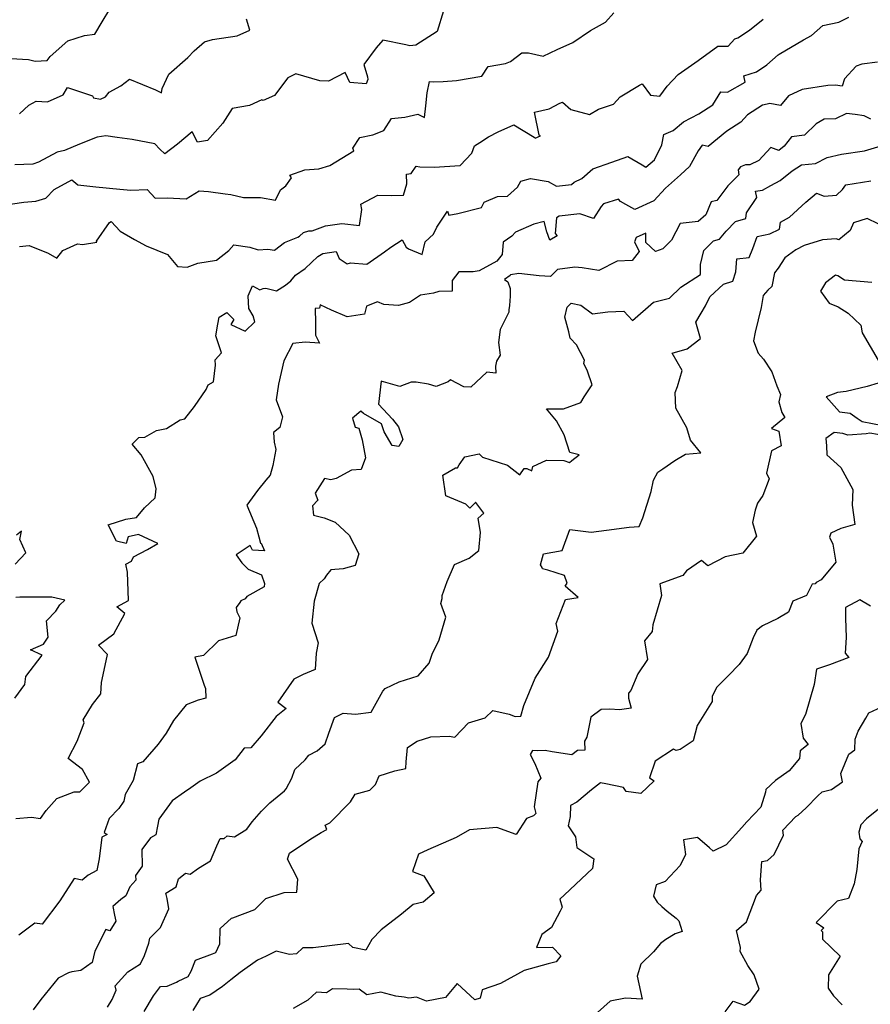
# Model space of a CAD drawing. Extents: x 2106028 to 2114230, y 2871231 to 2879433.
# Drawn here: x 2110223 to 2110636, y 2872810 to 2873289 of the extents above; entities that cross this region are included whole.
import ezdxf

# ---------------------------------------------------------------- set-up
doc = ezdxf.new("R2010")
doc.units = 0

msp = doc.modelspace()

# ---------------------------------------------------------------- linework, layer by layer
at = {"layer": 'Unknown_Line_Type', "color": 0}
for points in [[(2110215.08, 2873198.95, 3108), (2110224.83, 2873200.29, 3108), (2110230.79, 2873200.84, 3108), (2110235.55, 2873202.23, 3108), (2110239.62, 2873206.52, 3108), (2110248.27, 2873211.23, 3108), (2110251.24, 2873208.75, 3108), (2110259.98, 2873207.72, 3108), (2110271.6, 2873206.7, 3108), (2110276.91, 2873206.18, 3108), (2110284.85, 2873206.56, 3108), (2110288.82, 2873202.24, 3108), (2110294.63, 2873202.5, 3108), (2110303.76, 2873202, 3108), (2110310.18, 2873205.85, 3108), (2110314.69, 2873205.51, 3108), (2110322.88, 2873204.33, 3108), (2110325.55, 2873204.11, 3108), (2110331.77, 2873202.59, 3108), (2110340.04, 2873202.56, 3108), (2110347.3, 2873201.37, 3108), (2110349.72, 2873206.36, 3108), (2110352.26, 2873208.35, 3108), (2110355.07, 2873212.15, 3108), (2110354.32, 2873213.45, 3108), (2110361.61, 2873216.11, 3108), (2110368.33, 2873216.58, 3108), (2110373.69, 2873218.18, 3108), (2110385.39, 2873225.26, 3108), (2110384.91, 2873226.63, 3108), (2110388.3, 2873231.82, 3108), (2110394.53, 2873233.06, 3108), (2110399.9, 2873235.19, 3108), (2110403.68, 2873240.95, 3108), (2110410.14, 2873241.65, 3108), (2110416.44, 2873243.08, 3108), (2110419.65, 2873241.47, 3108), (2110420.42, 2873247.14, 3108), (2110420.94, 2873253.41, 3108), (2110422.23, 2873259.02, 3108), (2110424.29, 2873258.84, 3108), (2110428.79, 2873258.96, 3108), (2110435.27, 2873259.48, 3108), (2110447.56, 2873261.64, 3108), (2110450.61, 2873266.2, 3108), (2110459.04, 2873267.78, 3108), (2110461.57, 2873268.64, 3108), (2110467.11, 2873272.89, 3108), (2110470.21, 2873272.85, 3108), (2110477.39, 2873271.33, 3108), (2110484.26, 2873274.48, 3108), (2110491.77, 2873277.98, 3108), (2110500.44, 2873283.85, 3108), (2110507.72, 2873287.85, 3108), (2110511.86, 2873292.3, 3108)], [(2110218.61, 2873270.11, 3102), (2110227.13, 2873269.63, 3102), (2110230.42, 2873268.87, 3102), (2110236.27, 2873269.14, 3102), (2110237.69, 2873271.1, 3102), (2110246.3, 2873278.72, 3102), (2110254.37, 2873281.33, 3102), (2110259.46, 2873281.96, 3102), (2110263.07, 2873287.91, 3102), (2110266.73, 2873294.21, 3102)], [(2110428.96, 2873293.36, 3106), (2110425.83, 2873283.25, 3106), (2110415.54, 2873276.66, 3106), (2110412.52, 2873276.38, 3106), (2110410.71, 2873276.73, 3106), (2110399.46, 2873279.11, 3106), (2110396.2, 2873275.41, 3106), (2110390.18, 2873267.3, 3106), (2110392.05, 2873261.33, 3106), (2110392.1, 2873259.89, 3106), (2110391.42, 2873257.86, 3106), (2110383.4, 2873258.5, 3106), (2110381.14, 2873263.3, 3106), (2110373.01, 2873259.21, 3106), (2110368.88, 2873259.24, 3106), (2110357.21, 2873262.66, 3106), (2110353.31, 2873260.83, 3106), (2110346.83, 2873252.11, 3106), (2110341.3, 2873249.81, 3106), (2110340.63, 2873250.03, 3106), (2110334.6, 2873247.38, 3106), (2110326.22, 2873245.79, 3106), (2110321.63, 2873238.68, 3106), (2110314.29, 2873230.29, 3106), (2110309.39, 2873229.43, 3106), (2110306.71, 2873234.45, 3106), (2110299.64, 2873228.55, 3106), (2110293.4, 2873223.75, 3106), (2110291.02, 2873226.15, 3106), (2110288.54, 2873228.76, 3106), (2110277.58, 2873230.78, 3106), (2110270.33, 2873231.72, 3106), (2110264.83, 2873232.55, 3106), (2110260.56, 2873231.94, 3106), (2110251.98, 2873228.58, 3106), (2110244.71, 2873225.44, 3106), (2110241.18, 2873224.68, 3106), (2110232.08, 2873219.72, 3106), (2110229.3, 2873218.79, 3106), (2110220.61, 2873218.56, 3106)], [(2110221.09, 2872900.86, 3112), (2110228.57, 2872901.5, 3112), (2110233.03, 2872900.84, 3112), (2110235.77, 2872904.67, 3112), (2110240.9, 2872910.48, 3112), (2110249.36, 2872913.71, 3112), (2110252.19, 2872913.73, 3112), (2110256.81, 2872918.5, 3112), (2110253.46, 2872924.52, 3112), (2110246.42, 2872929.95, 3112), (2110250.89, 2872938.44, 3112), (2110254.17, 2872947.29, 3112), (2110253.74, 2872948.79, 3112), (2110258.37, 2872956.17, 3112), (2110262.41, 2872961.31, 3112), (2110262.59, 2872966.82, 3112), (2110263.97, 2872972.93, 3112), (2110265.52, 2872980.44, 3112), (2110261.2, 2872984.96, 3112), (2110268.72, 2872990.46, 3112), (2110274.08, 2873000.41, 3112), (2110270.16, 2873003.65, 3112), (2110275.72, 2873006.67, 3112), (2110275.39, 2873020.49, 3112), (2110274.45, 2873024.46, 3112), (2110277.33, 2873025.8, 3112), (2110278.18, 2873028, 3112), (2110284.97, 2873031.58, 3112), (2110290.14, 2873034.41, 3112), (2110280.74, 2873038.83, 3112), (2110275.7, 2873037.66, 3112), (2110274.71, 2873034.52, 3112), (2110269.91, 2873035.65, 3112), (2110265.89, 2873043.48, 3112), (2110274.54, 2873046.2, 3112), (2110279.76, 2873047.03, 3112), (2110283.62, 2873051.77, 3112), (2110288.84, 2873056.56, 3112), (2110289.17, 2873061, 3112), (2110287.73, 2873067.06, 3112), (2110281.96, 2873077.51, 3112), (2110277.58, 2873082.78, 3112), (2110280.79, 2873085.88, 3112), (2110283.67, 2873086.1, 3112), (2110289.4, 2873089.44, 3112), (2110294.31, 2873090.41, 3112), (2110300.86, 2873094.5, 3112), (2110303.12, 2873095.09, 3112), (2110307.89, 2873101.01, 3112), (2110313.57, 2873109.34, 3112), (2110314.55, 2873111.51, 3112), (2110317.14, 2873112.96, 3112), (2110318.13, 2873121.06, 3112), (2110317.94, 2873123.73, 3112), (2110321.06, 2873127.06, 3112), (2110318.24, 2873135.38, 3112), (2110319.24, 2873141.05, 3112), (2110319.96, 2873144.37, 3112), (2110323.66, 2873146.73, 3112), (2110327.05, 2873143.3, 3112), (2110325.48, 2873140.96, 3112), (2110332.56, 2873137.65, 3112), (2110337.21, 2873142.1, 3112), (2110336.47, 2873145.14, 3112), (2110334.35, 2873148.66, 3112), (2110334, 2873154.75, 3112), (2110336.03, 2873159.61, 3112), (2110339.65, 2873157.79, 3112), (2110341.32, 2873158.33, 3112), (2110342.62, 2873158.52, 3112), (2110347.77, 2873157.29, 3112), (2110352.17, 2873159.96, 3112), (2110354.77, 2873162.11, 3112), (2110356.96, 2873164.83, 3112), (2110361.64, 2873168.13, 3112), (2110367.88, 2873173.99, 3112), (2110370.31, 2873175.42, 3112), (2110376.74, 2873176.39, 3112), (2110378.19, 2873173, 3112), (2110382.18, 2873170.36, 3112), (2110383.78, 2873170.92, 3112), (2110391.64, 2873170.14, 3112), (2110400.31, 2873176.24, 3112), (2110403.38, 2873178.45, 3112), (2110408.82, 2873181.99, 3112), (2110410.8, 2873178.5, 3112), (2110411.92, 2873177.68, 3112), (2110418.58, 2873174.84, 3112), (2110420.02, 2873181.04, 3112), (2110424.11, 2873184.85, 3112), (2110425.69, 2873188.25, 3112), (2110430.97, 2873195.94, 3112), (2110431.56, 2873194.03, 3112), (2110435.98, 2873194.78, 3112), (2110447.37, 2873197.78, 3112), (2110448.77, 2873200.31, 3112), (2110455.14, 2873203.15, 3112), (2110460.13, 2873203.33, 3112), (2110464.91, 2873207.7, 3112), (2110466.59, 2873210.48, 3112), (2110471.22, 2873211.89, 3112), (2110479.83, 2873210.32, 3112), (2110483.86, 2873208.09, 3112), (2110491.15, 2873208.94, 3112), (2110492.5, 2873210.13, 3112), (2110496.25, 2873211.88, 3112), (2110501.52, 2873216.59, 3112), (2110510.77, 2873219.79, 3112), (2110518.56, 2873222.61, 3112), (2110525.51, 2873218.42, 3112), (2110527.4, 2873217.4, 3112), (2110531.59, 2873220.93, 3112), (2110535.08, 2873228.19, 3112), (2110536.1, 2873233.15, 3112), (2110540.6, 2873235.18, 3112), (2110545.66, 2873239.32, 3112), (2110553.14, 2873243.25, 3112), (2110559.91, 2873247.62, 3112), (2110563.73, 2873253.98, 3112), (2110566.98, 2873253.77, 3112), (2110575.62, 2873258.74, 3112), (2110574.95, 2873261.75, 3112), (2110581.09, 2873263.66, 3112), (2110586.19, 2873267.01, 3112), (2110591.61, 2873271.92, 3112), (2110592.22, 2873272.2, 3112), (2110604.04, 2873279.22, 3112), (2110607.84, 2873281.36, 3112), (2110613.42, 2873286.26, 3112), (2110621.17, 2873287.77, 3112), (2110625.98, 2873290.24, 3112)], [(2110222.78, 2873178.78, 3110), (2110227.44, 2873179.22, 3110), (2110236.73, 2873175.51, 3110), (2110240.88, 2873173.1, 3110), (2110243.88, 2873176.82, 3110), (2110251.02, 2873180.12, 3110), (2110253.41, 2873179.79, 3110), (2110260.45, 2873180.94, 3110), (2110260.27, 2873181.33, 3110), (2110266.62, 2873190.48, 3110), (2110267.31, 2873190.88, 3110), (2110271.76, 2873186.28, 3110), (2110278.66, 2873182.18, 3110), (2110284.37, 2873179.08, 3110), (2110294.76, 2873174.86, 3110), (2110299.7, 2873169.09, 3110), (2110304.4, 2873168.8, 3110), (2110309.58, 2873170.73, 3110), (2110318.62, 2873172.1, 3110), (2110324.58, 2873176.9, 3110), (2110326.98, 2873179.59, 3110), (2110334.74, 2873178.43, 3110), (2110338.89, 2873177.16, 3110), (2110343.6, 2873177.46, 3110), (2110346.75, 2873177.08, 3110), (2110351.58, 2873180.68, 3110), (2110358.16, 2873183.28, 3110), (2110358.96, 2873183.8, 3110), (2110360.84, 2873185.53, 3110), (2110363.45, 2873186.4, 3110), (2110365.13, 2873186.42, 3110), (2110371.63, 2873188.79, 3110), (2110379.47, 2873189.95, 3110), (2110388.11, 2873188.98, 3110), (2110389.19, 2873196.82, 3110), (2110388.71, 2873199.35, 3110), (2110397.03, 2873203.77, 3110), (2110403.6, 2873203.56, 3110), (2110409.55, 2873203.69, 3110), (2110411.11, 2873209.31, 3110), (2110410.96, 2873213.93, 3110), (2110413.27, 2873214.31, 3110), (2110415.68, 2873217.84, 3110), (2110417.44, 2873217.49, 3110), (2110424.49, 2873217.4, 3110), (2110437.09, 2873218.22, 3110), (2110442.79, 2873224.21, 3110), (2110444.03, 2873227.66, 3110), (2110446.67, 2873229.27, 3110), (2110450.88, 2873232.04, 3110), (2110455.51, 2873234.6, 3110), (2110463.12, 2873237.92, 3110), (2110473.04, 2873231.95, 3110), (2110473.52, 2873231.44, 3110), (2110476.11, 2873232.58, 3110), (2110475.43, 2873232.9, 3110), (2110473.24, 2873244.16, 3110), (2110480.28, 2873245.64, 3110), (2110485.48, 2873248.48, 3110), (2110486.79, 2873248.86, 3110), (2110490.9, 2873245.42, 3110), (2110499.88, 2873242.89, 3110), (2110504.28, 2873245.52, 3110), (2110511.6, 2873247.98, 3110), (2110514.79, 2873251.46, 3110), (2110524.28, 2873257.19, 3110), (2110525.51, 2873257.93, 3110), (2110529.54, 2873252.36, 3110), (2110534.18, 2873251.92, 3110), (2110537.67, 2873256.71, 3110), (2110542.98, 2873262.38, 3110), (2110549.47, 2873266.92, 3110), (2110552.83, 2873269.24, 3110), (2110562.3, 2873276.14, 3110), (2110567.3, 2873276.22, 3110), (2110570.63, 2873279.66, 3110), (2110572, 2873280.13, 3110), (2110577.7, 2873283.9, 3110), (2110584.42, 2873289.33, 3110)], [(2110222.78, 2873243.34, 3104), (2110227.35, 2873247.45, 3104), (2110230.85, 2873249.43, 3104), (2110236.4, 2873249.14, 3104), (2110244, 2873252.46, 3104), (2110246.06, 2873256.04, 3104), (2110258.26, 2873252.01, 3104), (2110258.83, 2873251.07, 3104), (2110262.19, 2873250.37, 3104), (2110264.55, 2873251.59, 3104), (2110266.44, 2873253.82, 3104), (2110272.02, 2873256.91, 3104), (2110276.24, 2873260.13, 3104), (2110288.94, 2873254.87, 3104), (2110291.79, 2873253.41, 3104), (2110292.18, 2873255.61, 3104), (2110295.39, 2873262.57, 3104), (2110304.65, 2873270.57, 3104), (2110307.77, 2873273.84, 3104), (2110312.74, 2873278.29, 3104), (2110316.69, 2873279.44, 3104), (2110328.71, 2873281.21, 3104), (2110334.72, 2873283.99, 3104), (2110333.12, 2873289.29, 3104)], [(2110640.01, 2873268.31, 3114), (2110632.36, 2873267.48, 3114), (2110629.57, 2873266.5, 3114), (2110623.9, 2873260.23, 3114), (2110622.84, 2873256.77, 3114), (2110619.63, 2873257.21, 3114), (2110615.87, 2873257.1, 3114), (2110603.35, 2873255.11, 3114), (2110596.65, 2873252.02, 3114), (2110592.76, 2873247.28, 3114), (2110587.62, 2873248.27, 3114), (2110586.29, 2873247.92, 3114), (2110584.08, 2873247.47, 3114), (2110576.79, 2873242.84, 3114), (2110573.57, 2873239.28, 3114), (2110566.78, 2873234.81, 3114), (2110557.64, 2873227.38, 3114), (2110554.73, 2873228.1, 3114), (2110552.8, 2873225.35, 3114), (2110548.65, 2873217.66, 3114), (2110544.13, 2873213.67, 3114), (2110536.95, 2873207.18, 3114), (2110531.16, 2873201.02, 3114), (2110521.97, 2873196.83, 3114), (2110517.6, 2873199.15, 3114), (2110514.95, 2873200.65, 3114), (2110513.97, 2873201.87, 3114), (2110506.81, 2873199.48, 3114), (2110505.61, 2873198.28, 3114), (2110501.87, 2873192.43, 3114), (2110495.3, 2873194.68, 3114), (2110485.19, 2873193.5, 3114), (2110483.9, 2873192.73, 3114), (2110483.21, 2873185.08, 3114), (2110484.26, 2873183.93, 3114), (2110480.74, 2873181.8, 3114), (2110479.17, 2873185.9, 3114), (2110477.92, 2873190.88, 3114), (2110472.92, 2873189.61, 3114), (2110463.96, 2873185.78, 3114), (2110462.12, 2873183.81, 3114), (2110458.01, 2873180.88, 3114), (2110457.44, 2873174.93, 3114), (2110454.86, 2873171.69, 3114), (2110446.3, 2873166.93, 3114), (2110443.42, 2873166.46, 3114), (2110440.53, 2873166.4, 3114), (2110436.46, 2873166.43, 3114), (2110433.24, 2873162.24, 3114), (2110433.25, 2873157.1, 3114), (2110426.73, 2873156.92, 3114), (2110424.11, 2873156.05, 3114), (2110417.79, 2873155.19, 3114), (2110412.38, 2873151.65, 3114), (2110407.16, 2873150.1, 3114), (2110399.96, 2873150.67, 3114), (2110396.81, 2873151.9, 3114), (2110391.44, 2873149.83, 3114), (2110390.62, 2873145.96, 3114), (2110382.04, 2873144.53, 3114), (2110374.47, 2873147.91, 3114), (2110369, 2873150.44, 3114), (2110368.68, 2873148.79, 3114), (2110366.55, 2873148.72, 3114), (2110366.71, 2873141.66, 3114), (2110366.79, 2873135.65, 3114), (2110368.67, 2873131.76, 3114), (2110361.66, 2873132.31, 3114), (2110355.78, 2873131.59, 3114), (2110351.4, 2873123.27, 3114), (2110348.75, 2873111.86, 3114), (2110347.54, 2873104.23, 3114), (2110350.65, 2873096.01, 3114), (2110349.42, 2873090.74, 3114), (2110346.37, 2873088.38, 3114), (2110346.62, 2873083.7, 3114), (2110347.5, 2873080.1, 3114), (2110345.98, 2873072.35, 3114), (2110344.65, 2873067.6, 3114), (2110342.57, 2873065.21, 3114), (2110338.49, 2873060.18, 3114), (2110333.34, 2873053.13, 3114), (2110337.97, 2873041.95, 3114), (2110339.19, 2873037.71, 3114), (2110339.93, 2873034.67, 3114), (2110340.33, 2873034.61, 3114), (2110342, 2873030.93, 3114), (2110336.02, 2873031.22, 3114), (2110335.02, 2873033.53, 3114), (2110328.17, 2873028.89, 3114), (2110330.88, 2873025.05, 3114), (2110333.92, 2873022.01, 3114), (2110340.51, 2873019.14, 3114), (2110341.9, 2873015.02, 3114), (2110341.7, 2873013.44, 3114), (2110333.3, 2873008.74, 3114), (2110332.5, 2873007.58, 3114), (2110330.49, 2873006.57, 3114), (2110330, 2873005.83, 3114), (2110328.15, 2873003.39, 3114), (2110328.49, 2873001.16, 3114), (2110329.91, 2872998.24, 3114), (2110327.98, 2872989.65, 3114), (2110319.5, 2872987.16, 3114), (2110312.3, 2872980.06, 3114), (2110308.03, 2872979.13, 3114), (2110312.67, 2872965.51, 3114), (2110313.25, 2872963.97, 3114), (2110313.38, 2872959.34, 3114), (2110309.6, 2872958.36, 3114), (2110303.89, 2872955.97, 3114), (2110297.68, 2872948.4, 3114), (2110294.17, 2872942.24, 3114), (2110290.23, 2872936.93, 3114), (2110282.7, 2872928.31, 3114), (2110280.16, 2872927.35, 3114), (2110278.08, 2872919.22, 3114), (2110274.21, 2872912.4, 3114), (2110273.52, 2872909.16, 3114), (2110271.09, 2872905.68, 3114), (2110266.44, 2872900.78, 3114), (2110264.01, 2872894.05, 3114), (2110265.39, 2872893.06, 3114), (2110262.85, 2872891.74, 3114), (2110261.61, 2872881.24, 3114), (2110260.38, 2872875.57, 3114), (2110256.23, 2872873.25, 3114), (2110253.31, 2872870.85, 3114), (2110249.4, 2872871.65, 3114), (2110242.42, 2872860.79, 3114), (2110233.75, 2872849.37, 3114), (2110230.2, 2872849.96, 3114), (2110224.48, 2872845.47, 3114), (2110222.5, 2872844.04, 3114)], [(2110636.79, 2873240.62, 3116), (2110633.45, 2873242.32, 3116), (2110629.18, 2873242.94, 3116), (2110624.89, 2873243.46, 3116), (2110619.6, 2873240.87, 3116), (2110613.99, 2873240.69, 3116), (2110610.12, 2873238.46, 3116), (2110604.44, 2873232.88, 3116), (2110598.17, 2873232.04, 3116), (2110594.67, 2873227.49, 3116), (2110591.95, 2873225.39, 3116), (2110588.09, 2873226.9, 3116), (2110582.24, 2873220.64, 3116), (2110577.88, 2873218.41, 3116), (2110575.81, 2873218.45, 3116), (2110573.44, 2873217.43, 3116), (2110572.2, 2873216.04, 3116), (2110572.61, 2873213.61, 3116), (2110567.21, 2873208.33, 3116), (2110561.86, 2873201.08, 3116), (2110559.16, 2873200.52, 3116), (2110556.54, 2873194.25, 3116), (2110552.85, 2873190.92, 3116), (2110543.97, 2873189.96, 3116), (2110539.9, 2873181.93, 3116), (2110535.66, 2873177.68, 3116), (2110531.98, 2873176.38, 3116), (2110527.33, 2873180.72, 3116), (2110527.4, 2873185.24, 3116), (2110522.71, 2873183.15, 3116), (2110521.79, 2873181.01, 3116), (2110524.07, 2873176.43, 3116), (2110520.68, 2873171.96, 3116), (2110513.4, 2873171.67, 3116), (2110504.5, 2873167.13, 3116), (2110496.36, 2873168.48, 3116), (2110492.78, 2873168.69, 3116), (2110484.45, 2873167.59, 3116), (2110480.95, 2873164.29, 3116), (2110475.52, 2873164.48, 3116), (2110465.65, 2873165.62, 3116), (2110461.6, 2873164.96, 3116), (2110461.45, 2873164.66, 3116), (2110458.61, 2873162.77, 3116), (2110460.21, 2873161.62, 3116), (2110461.4, 2873158.41, 3116), (2110461.4, 2873154.72, 3116), (2110461.07, 2873150.04, 3116), (2110460.8, 2873148.03, 3116), (2110460.76, 2873146.87, 3116), (2110456.44, 2873138.4, 3116), (2110455.69, 2873132.16, 3116), (2110456.44, 2873126, 3116), (2110454.79, 2873123.01, 3116), (2110454.22, 2873120.69, 3116), (2110454.48, 2873117.3, 3116), (2110450.05, 2873117.73, 3116), (2110442.29, 2873110.36, 3116), (2110438.89, 2873110.6, 3116), (2110432.31, 2873114, 3116), (2110431.22, 2873112.96, 3116), (2110425.36, 2873110.77, 3116), (2110421.66, 2873111.86, 3116), (2110415.67, 2873112.81, 3116), (2110413.23, 2873112.9, 3116), (2110407.78, 2873110.73, 3116), (2110398.72, 2873113.34, 3116), (2110397.43, 2873102.21, 3116), (2110404.1, 2873094.94, 3116), (2110407.02, 2873091.14, 3116), (2110409.24, 2873084.99, 3116), (2110407.18, 2873081.65, 3116), (2110403.93, 2873082.03, 3116), (2110400.14, 2873088.73, 3116), (2110398.83, 2873092.65, 3116), (2110390.14, 2873097.55, 3116), (2110388.77, 2873098.79, 3116), (2110384.68, 2873095.38, 3116), (2110385.96, 2873091.01, 3116), (2110387.77, 2873090.46, 3116), (2110389.49, 2873084.78, 3116), (2110390.97, 2873076.02, 3116), (2110388.97, 2873070.33, 3116), (2110384.15, 2873070.1, 3116), (2110376.77, 2873066.04, 3116), (2110374.11, 2873065.35, 3116), (2110371.17, 2873065.97, 3116), (2110366.49, 2873058.92, 3116), (2110367.83, 2873055.58, 3116), (2110365.27, 2873052.81, 3116), (2110365.69, 2873048.29, 3116), (2110370.88, 2873046.98, 3116), (2110376.22, 2873044.73, 3116), (2110383.17, 2873038.44, 3116), (2110387.76, 2873029.35, 3116), (2110386.06, 2873023.81, 3116), (2110380.14, 2873022.13, 3116), (2110374.19, 2873021.59, 3116), (2110372.12, 2873019, 3116), (2110370.91, 2873017.2, 3116), (2110368.49, 2873014.96, 3116), (2110366, 2873006.39, 3116), (2110364.99, 2872995.78, 3116), (2110367.98, 2872986.19, 3116), (2110367.12, 2872981.19, 3116), (2110366.55, 2872973.25, 3116), (2110360.71, 2872970.85, 3116), (2110356.17, 2872968.54, 3116), (2110348.45, 2872957.29, 3116), (2110352.39, 2872954.22, 3116), (2110347.59, 2872950.34, 3116), (2110340.33, 2872940.95, 3116), (2110335.2, 2872935.17, 3116), (2110332.11, 2872934.94, 3116), (2110327.73, 2872929.27, 3116), (2110318.64, 2872922.74, 3116), (2110310.59, 2872918.99, 3116), (2110306.18, 2872915.61, 3116), (2110303.04, 2872913.59, 3116), (2110297, 2872909.35, 3116), (2110290.51, 2872900.52, 3116), (2110289.94, 2872897.01, 3116), (2110289.15, 2872892.87, 3116), (2110286.43, 2872891.41, 3116), (2110282.35, 2872885.76, 3116), (2110282.47, 2872877.64, 3116), (2110279.15, 2872873.02, 3116), (2110279.34, 2872870.77, 3116), (2110276.37, 2872867.53, 3116), (2110274.55, 2872863.21, 3116), (2110272.11, 2872861.39, 3116), (2110268.13, 2872858.02, 3116), (2110268.97, 2872853.82, 3116), (2110269.71, 2872850.91, 3116), (2110266.74, 2872846.14, 3116), (2110264.81, 2872846.81, 3116), (2110259.4, 2872836.33, 3116), (2110258.06, 2872830.74, 3116), (2110252.67, 2872826.98, 3116), (2110248.27, 2872826.2, 3116), (2110246.65, 2872825.82, 3116), (2110241.68, 2872823.13, 3116), (2110233.1, 2872812.82, 3116), (2110229.43, 2872807.85, 3116)], [(2110265.62, 2872809.16, 3118), (2110267.86, 2872812.89, 3118), (2110269.78, 2872817.27, 3118), (2110269.33, 2872819.45, 3118), (2110275.51, 2872826.24, 3118), (2110281.56, 2872830.07, 3118), (2110283.53, 2872834.18, 3118), (2110285.65, 2872840.26, 3118), (2110286.18, 2872842.59, 3118), (2110291.29, 2872847.76, 3118), (2110295.47, 2872856.94, 3118), (2110294.66, 2872861.94, 3118), (2110294.01, 2872864.51, 3118), (2110298.91, 2872867.6, 3118), (2110300.19, 2872871.51, 3118), (2110303.54, 2872874.24, 3118), (2110305.82, 2872873.73, 3118), (2110309.83, 2872876.65, 3118), (2110315.63, 2872880.18, 3118), (2110318.79, 2872887.48, 3118), (2110320.42, 2872890.99, 3118), (2110322.31, 2872891.09, 3118), (2110323.79, 2872892.37, 3118), (2110327.36, 2872891.94, 3118), (2110333.31, 2872895.55, 3118), (2110335.89, 2872899.21, 3118), (2110340.43, 2872904.3, 3118), (2110344.57, 2872908.36, 3118), (2110351.62, 2872914.17, 3118), (2110352.4, 2872915.28, 3118), (2110355.21, 2872920.33, 3118), (2110356.71, 2872924.53, 3118), (2110361.66, 2872929.31, 3118), (2110363.41, 2872931.56, 3118), (2110367.55, 2872933.74, 3118), (2110371.41, 2872937.01, 3118), (2110373.18, 2872942.2, 3118), (2110375.94, 2872949.89, 3118), (2110380.16, 2872951.96, 3118), (2110386.14, 2872951.56, 3118), (2110393.77, 2872952.52, 3118), (2110399.54, 2872962.6, 3118), (2110400.52, 2872963.94, 3118), (2110407.47, 2872967.23, 3118), (2110416.57, 2872970.15, 3118), (2110421.93, 2872976.35, 3118), (2110423.37, 2872980.64, 3118), (2110426.81, 2872987.69, 3118), (2110430.12, 2872998.66, 3118), (2110427.63, 2873005.21, 3118), (2110428.26, 2873007.73, 3118), (2110428.32, 2873009.23, 3118), (2110430.71, 2873016.05, 3118), (2110434.34, 2873024.18, 3118), (2110441.51, 2873027.23, 3118), (2110446.17, 2873031.05, 3118), (2110446.94, 2873039.79, 3118), (2110445.89, 2873046.83, 3118), (2110448.61, 2873049.18, 3118), (2110444.74, 2873054.41, 3118), (2110444.44, 2873054.35, 3118), (2110441.71, 2873051.56, 3118), (2110439.89, 2873053.56, 3118), (2110430.03, 2873057.54, 3118), (2110428.69, 2873067.64, 3118), (2110434.82, 2873071.2, 3118), (2110435.83, 2873071.24, 3118), (2110436.64, 2873072.64, 3118), (2110439.26, 2873076.63, 3118), (2110446.3, 2873077.95, 3118), (2110447.92, 2873076.32, 3118), (2110460.14, 2873072.51, 3118), (2110466.07, 2873067.83, 3118), (2110468.21, 2873070.93, 3118), (2110469.52, 2873070.89, 3118), (2110471.92, 2873069.76, 3118), (2110472.46, 2873071.84, 3118), (2110479.07, 2873074.89, 3118), (2110487.45, 2873074.76, 3118), (2110490.23, 2873073.81, 3118), (2110491.4, 2873074.73, 3118), (2110494.94, 2873077.57, 3118), (2110490.31, 2873078.68, 3118), (2110487.67, 2873087.24, 3118), (2110483.88, 2873094.1, 3118), (2110479.03, 2873099.94, 3118), (2110487.34, 2873099.9, 3118), (2110495.66, 2873102.95, 3118), (2110497.42, 2873105.7, 3118), (2110501.26, 2873111.51, 3118), (2110498.95, 2873118.15, 3118), (2110497.24, 2873121.89, 3118), (2110497.51, 2873123.54, 3118), (2110493.64, 2873130.95, 3118), (2110490.52, 2873134.26, 3118), (2110489.94, 2873137.29, 3118), (2110487.95, 2873144.43, 3118), (2110489.07, 2873149.28, 3118), (2110491.02, 2873151.2, 3118), (2110495.74, 2873150.29, 3118), (2110501.39, 2873146.01, 3118), (2110508.94, 2873147.1, 3118), (2110516.64, 2873147.41, 3118), (2110520.79, 2873142.86, 3118), (2110530.99, 2873151.71, 3118), (2110538.89, 2873153.6, 3118), (2110544.36, 2873159.09, 3118), (2110553.87, 2873165.11, 3118), (2110553.89, 2873170.08, 3118), (2110555.5, 2873176.8, 3118), (2110560.24, 2873181.58, 3118), (2110563.15, 2873182.35, 3118), (2110566.41, 2873186.21, 3118), (2110570.93, 2873190.87, 3118), (2110575.93, 2873192.38, 3118), (2110576.31, 2873195.18, 3118), (2110581.39, 2873202.61, 3118), (2110580.74, 2873205.69, 3118), (2110584.12, 2873206.21, 3118), (2110588.18, 2873208.47, 3118), (2110592.67, 2873210.92, 3118), (2110598.52, 2873215.53, 3118), (2110602.99, 2873218.52, 3118), (2110609.82, 2873219.21, 3118), (2110615.46, 2873222.05, 3118), (2110622.46, 2873223.62, 3118), (2110633.7, 2873225.28, 3118), (2110641.75, 2873227.67, 3118)], [(2110283.45, 2872807.05, 3120), (2110287.93, 2872814.67, 3120), (2110291.28, 2872819.13, 3120), (2110294.63, 2872819.27, 3120), (2110299.06, 2872821.24, 3120), (2110299.9, 2872821.68, 3120), (2110304.81, 2872823.95, 3120), (2110306.33, 2872826.64, 3120), (2110308.37, 2872831.93, 3120), (2110316.63, 2872834.96, 3120), (2110318.21, 2872835.61, 3120), (2110320.13, 2872839.81, 3120), (2110320.42, 2872847.32, 3120), (2110325.9, 2872852.31, 3120), (2110326.52, 2872852.46, 3120), (2110337.28, 2872856.56, 3120), (2110342.52, 2872861.82, 3120), (2110351.5, 2872864.86, 3120), (2110357.68, 2872864.98, 3120), (2110358.15, 2872871.31, 3120), (2110353.04, 2872881.02, 3120), (2110354.12, 2872883.89, 3120), (2110364.04, 2872890.5, 3120), (2110369.43, 2872894.05, 3120), (2110372.17, 2872895.39, 3120), (2110371.38, 2872897.47, 3120), (2110373.77, 2872898.68, 3120), (2110383.69, 2872908.93, 3120), (2110386.07, 2872912.64, 3120), (2110393.13, 2872914.5, 3120), (2110395.96, 2872917.3, 3120), (2110397.69, 2872921.56, 3120), (2110405.33, 2872923.88, 3120), (2110410.59, 2872925.14, 3120), (2110410.86, 2872928.35, 3120), (2110411.39, 2872935.24, 3120), (2110416.14, 2872938.29, 3120), (2110422.81, 2872940.53, 3120), (2110431.79, 2872940.78, 3120), (2110434.52, 2872940.3, 3120), (2110441.17, 2872947.23, 3120), (2110449.23, 2872949.78, 3120), (2110452.88, 2872953.3, 3120), (2110460.89, 2872951.52, 3120), (2110463.83, 2872950.29, 3120), (2110466.49, 2872950.58, 3120), (2110468.02, 2872955.64, 3120), (2110473.54, 2872968.95, 3120), (2110479.99, 2872979.19, 3120), (2110484.51, 2872991.77, 3120), (2110483.72, 2872995.63, 3120), (2110488.26, 2873007.19, 3120), (2110494.44, 2873008.22, 3120), (2110488.19, 2873013.75, 3120), (2110489.09, 2873015.21, 3120), (2110487.78, 2873018.93, 3120), (2110479.73, 2873021.4, 3120), (2110477.1, 2873022.13, 3120), (2110476.91, 2873022.8, 3120), (2110476.19, 2873024.12, 3120), (2110477.57, 2873029.48, 3120), (2110486.68, 2873031.06, 3120), (2110490.39, 2873041.19, 3120), (2110500.74, 2873039.92, 3120), (2110508.17, 2873040.88, 3120), (2110519.16, 2873042.32, 3120), (2110524.08, 2873042.66, 3120), (2110525.82, 2873046.98, 3120), (2110529.97, 2873059.65, 3120), (2110530.99, 2873065.3, 3120), (2110533.2, 2873069.13, 3120), (2110535.6, 2873070.79, 3120), (2110541.41, 2873074.84, 3120), (2110546.57, 2873077.92, 3120), (2110554.11, 2873078.43, 3120), (2110548.99, 2873084.65, 3120), (2110547.32, 2873090.64, 3120), (2110541.96, 2873100.21, 3120), (2110541.54, 2873107.91, 3120), (2110542.66, 2873110.81, 3120), (2110544.94, 2873118.46, 3120), (2110540.21, 2873126.93, 3120), (2110547.39, 2873129.1, 3120), (2110553.99, 2873134.1, 3120), (2110551.69, 2873142.09, 3120), (2110554.27, 2873146.36, 3120), (2110556.35, 2873149.91, 3120), (2110558.48, 2873154.37, 3120), (2110565.13, 2873160.43, 3120), (2110569.68, 2873162.02, 3120), (2110571.1, 2873166.55, 3120), (2110571.64, 2873172.75, 3120), (2110577.61, 2873173.39, 3120), (2110579.29, 2873177.82, 3120), (2110581.47, 2873183.73, 3120), (2110587.65, 2873184.92, 3120), (2110592.35, 2873187.17, 3120), (2110592.85, 2873190.69, 3120), (2110597.17, 2873192.98, 3120), (2110605.09, 2873200.32, 3120), (2110610.36, 2873204.71, 3120), (2110613.98, 2873203.25, 3120), (2110620.1, 2873203.69, 3120), (2110623.01, 2873206.51, 3120), (2110624.62, 2873208.77, 3120), (2110636.79, 2873210.78, 3120)], [(2110640.34, 2873189.78, 3122), (2110635, 2873192.45, 3122), (2110628.39, 2873190.26, 3122), (2110626.75, 2873186.62, 3122), (2110621.19, 2873182.11, 3122), (2110619.86, 2873182.54, 3122), (2110613.25, 2873181.97, 3122), (2110604.38, 2873179.23, 3122), (2110600.26, 2873177.25, 3122), (2110594.87, 2873173.24, 3122), (2110591.72, 2873168.28, 3122), (2110589.94, 2873166.07, 3122), (2110588.56, 2873159.34, 3122), (2110586.58, 2873157.56, 3122), (2110584.31, 2873155.05, 3122), (2110583.47, 2873149.17, 3122), (2110580.49, 2873137.11, 3122), (2110579.77, 2873132.92, 3122), (2110582.01, 2873126.97, 3122), (2110584.53, 2873124.11, 3122), (2110588.59, 2873117.88, 3122), (2110591.04, 2873111.14, 3122), (2110592.77, 2873106.85, 3122), (2110591.97, 2873103.29, 3122), (2110593.45, 2873098.09, 3122), (2110594.92, 2873095.74, 3122), (2110588.52, 2873090.41, 3122), (2110592.07, 2873089.05, 3122), (2110593.2, 2873081.86, 3122), (2110588.51, 2873079.41, 3122), (2110586.08, 2873068.66, 3122), (2110587.25, 2873065.9, 3122), (2110584.26, 2873057.79, 3122), (2110581.69, 2873054.02, 3122), (2110580.51, 2873050.58, 3122), (2110579.14, 2873044.68, 3122), (2110581.19, 2873038.05, 3122), (2110574.54, 2873029.72, 3122), (2110565.87, 2873027.94, 3122), (2110557.53, 2873023.66, 3122), (2110554.42, 2873026.15, 3122), (2110547.13, 2873021.18, 3122), (2110545.33, 2873018.87, 3122), (2110534.07, 2873014.89, 3122), (2110534.98, 2873009.24, 3122), (2110530.82, 2872994.96, 3122), (2110530.38, 2872991.61, 3122), (2110526.63, 2872987.17, 3122), (2110528.09, 2872978.02, 3122), (2110523.46, 2872971.15, 3122), (2110520.12, 2872963.04, 3122), (2110518.84, 2872961.74, 3122), (2110518.91, 2872959.33, 3122), (2110520.18, 2872954.48, 3122), (2110514.52, 2872953.61, 3122), (2110509.91, 2872953.96, 3122), (2110505.63, 2872953.77, 3122), (2110500.61, 2872949.97, 3122), (2110498.71, 2872940.28, 3122), (2110497.51, 2872938.39, 3122), (2110497.61, 2872933.96, 3122), (2110494.06, 2872933.8, 3122), (2110491.41, 2872931.73, 3122), (2110481.84, 2872933.16, 3122), (2110478.42, 2872933.79, 3122), (2110474.53, 2872933.61, 3122), (2110472.3, 2872933.82, 3122), (2110471.14, 2872931.91, 3122), (2110473.43, 2872927.57, 3122), (2110476.36, 2872920.44, 3122), (2110474.89, 2872918.6, 3122), (2110473.12, 2872906.39, 3122), (2110473.85, 2872903.21, 3122), (2110472.64, 2872902.05, 3122), (2110469.25, 2872900.71, 3122), (2110464.3, 2872893.01, 3122), (2110454.94, 2872896.41, 3122), (2110441.65, 2872895.2, 3122), (2110435.15, 2872891.62, 3122), (2110421.28, 2872885.48, 3122), (2110416.88, 2872883.4, 3122), (2110413.9, 2872875.03, 3122), (2110419.39, 2872872.97, 3122), (2110424.42, 2872864.68, 3122), (2110419.12, 2872860.19, 3122), (2110414.23, 2872859.05, 3122), (2110408.49, 2872854.36, 3122), (2110398.72, 2872846.73, 3122), (2110394.19, 2872842.03, 3122), (2110391.18, 2872836.71, 3122), (2110384.8, 2872838.11, 3122), (2110382.79, 2872840.07, 3122), (2110365.52, 2872837.94, 3122), (2110360.57, 2872837.95, 3122), (2110357.56, 2872834.95, 3122), (2110354.14, 2872834.63, 3122), (2110347.66, 2872836.34, 3122), (2110342.69, 2872833.88, 3122), (2110338.45, 2872831.89, 3122), (2110330.08, 2872825.92, 3122), (2110325.6, 2872822.38, 3122), (2110321.55, 2872819.08, 3122), (2110315.28, 2872814.99, 3122), (2110310.66, 2872813.31, 3122), (2110307.03, 2872807.48, 3122)], [(2110637.28, 2873161.31, 3124), (2110623.98, 2873162.45, 3124), (2110620.77, 2873164.54, 3124), (2110619.6, 2873164.88, 3124), (2110614.75, 2873161.09, 3124), (2110612.32, 2873157.06, 3124), (2110616.44, 2873151.27, 3124), (2110620.89, 2873149.44, 3124), (2110625.72, 2873146.32, 3124), (2110631.95, 2873140.62, 3124), (2110632.55, 2873136.84, 3124), (2110640.25, 2873123.49, 3124)], [(2110640.27, 2873112.41, 3124), (2110634.96, 2873110.78, 3124), (2110624.73, 2873108.38, 3124), (2110620.61, 2873107.9, 3124), (2110614.97, 2873105.65, 3124), (2110621.56, 2873098.36, 3124), (2110626.71, 2873097.83, 3124), (2110630.09, 2873095.42, 3124), (2110632.45, 2873093.78, 3124), (2110642.57, 2873091.83, 3124)], [(2110647.47, 2873086.13, 3124), (2110636.32, 2873088.06, 3124), (2110634.41, 2873087.71, 3124), (2110625.48, 2873087.08, 3124), (2110623.05, 2873087.95, 3124), (2110618.93, 2873088.37, 3124), (2110614.83, 2873085.41, 3124), (2110615.25, 2873081.88, 3124), (2110615.35, 2873077.51, 3124), (2110622.19, 2873071.38, 3124), (2110628.01, 2873060.76, 3124), (2110627.64, 2873053.12, 3124), (2110628.94, 2873043.67, 3124), (2110622.22, 2873041.72, 3124), (2110617.37, 2873039.43, 3124), (2110616.64, 2873037.48, 3124), (2110618.27, 2873034.19, 3124), (2110619.75, 2873025.35, 3124), (2110612.53, 2873016.76, 3124), (2110610.17, 2873015.46, 3124), (2110609.68, 2873014.83, 3124), (2110608.28, 2873014.74, 3124), (2110605.52, 2873009.13, 3124), (2110598.79, 2873006.45, 3124), (2110596.63, 2873001.1, 3124), (2110591.5, 2872997.97, 3124), (2110584.12, 2872994.36, 3124), (2110581.3, 2872992.28, 3124), (2110579.6, 2872988.56, 3124), (2110576.59, 2872981, 3124), (2110572.73, 2872975.62, 3124), (2110567.6, 2872970.34, 3124), (2110561.73, 2872964.47, 3124), (2110559.52, 2872960.05, 3124), (2110559.57, 2872957.57, 3124), (2110552.33, 2872945.95, 3124), (2110550.39, 2872938.55, 3124), (2110544.1, 2872934.35, 3124), (2110542.16, 2872933.87, 3124), (2110540.75, 2872934.47, 3124), (2110531.84, 2872928.68, 3124), (2110529.08, 2872920.58, 3124), (2110531.47, 2872919.16, 3124), (2110524.94, 2872912.88, 3124), (2110517.81, 2872913.87, 3124), (2110516.46, 2872915.8, 3124), (2110507.97, 2872917.67, 3124), (2110505.23, 2872918.16, 3124), (2110500.92, 2872914.79, 3124), (2110493.74, 2872908.74, 3124), (2110490.67, 2872907.15, 3124), (2110490.52, 2872901.76, 3124), (2110489.55, 2872897.16, 3124), (2110493.14, 2872891.89, 3124), (2110493.84, 2872886.73, 3124), (2110502.01, 2872881.24, 3124), (2110501.4, 2872876.54, 3124), (2110487.79, 2872863.75, 3124), (2110485.53, 2872861.53, 3124), (2110486.71, 2872857.67, 3124), (2110485.67, 2872855.81, 3124), (2110481.53, 2872847.81, 3124), (2110476.78, 2872844.47, 3124), (2110474.15, 2872838.16, 3124), (2110482.02, 2872838.27, 3124), (2110486.04, 2872833.97, 3124), (2110483.72, 2872831.09, 3124), (2110479.87, 2872830.16, 3124), (2110468.25, 2872826.88, 3124), (2110456.71, 2872820.65, 3124), (2110447.68, 2872817.56, 3124), (2110446.84, 2872813.44, 3124), (2110444.17, 2872812.61, 3124), (2110435.56, 2872820.57, 3124), (2110429.99, 2872813.85, 3124), (2110420.76, 2872811.97, 3124), (2110415.76, 2872813.88, 3124), (2110412.04, 2872813.46, 3124), (2110409.91, 2872813.92, 3124), (2110405.86, 2872814.48, 3124), (2110398.49, 2872816.41, 3124), (2110391.63, 2872815.05, 3124), (2110387.91, 2872817.76, 3124), (2110385.33, 2872817.7, 3124), (2110382.15, 2872817.9, 3124), (2110375.05, 2872817.98, 3124), (2110372.13, 2872816.06, 3124), (2110367.13, 2872816.34, 3124), (2110362.95, 2872812.55, 3124), (2110355.91, 2872808.37, 3124)], [(2110220.68, 2873024.43, 3110), (2110225.88, 2873029.97, 3110), (2110223.02, 2873036.36, 3110), (2110223.73, 2873040.4, 3110), (2110221.39, 2873038.52, 3110)], [(2110220.5, 2872959.31, 3110), (2110225.45, 2872965.9, 3110), (2110225.95, 2872969.72, 3110), (2110233.85, 2872980.2, 3110), (2110228.08, 2872982.76, 3110), (2110234.48, 2872985.58, 3110), (2110236.75, 2872988.86, 3110), (2110235.88, 2872996.89, 3110), (2110240.46, 2873001.57, 3110), (2110242.33, 2873004.69, 3110), (2110244.8, 2873006.97, 3110), (2110238.48, 2873008.43, 3110), (2110229.74, 2873008.3, 3110), (2110222.99, 2873008.3, 3110), (2110221.04, 2873008.12, 3110)], [(2110636.54, 2873003.95, 3126), (2110631.39, 2873007.12, 3126), (2110624.47, 2873003.38, 3126), (2110624.42, 2872998.17, 3126), (2110624.76, 2872988.72, 3126), (2110624.2, 2872981.1, 3126), (2110626.02, 2872979.01, 3126), (2110616.68, 2872975.47, 3126), (2110610.38, 2872973.38, 3126), (2110609.14, 2872965.89, 3126), (2110604.96, 2872951.31, 3126), (2110602.76, 2872946.89, 3126), (2110603.89, 2872939.78, 3126), (2110606.29, 2872936.82, 3126), (2110602.3, 2872933.6, 3126), (2110602.1, 2872930.01, 3126), (2110596.98, 2872923.98, 3126), (2110590.34, 2872919.29, 3126), (2110585.72, 2872914.92, 3126), (2110585.55, 2872913.65, 3126), (2110583.2, 2872906.32, 3126), (2110576.42, 2872899.22, 3126), (2110573.94, 2872896.38, 3126), (2110566.43, 2872887.91, 3126), (2110560.03, 2872884.95, 3126), (2110558.3, 2872886.55, 3126), (2110552.51, 2872891.62, 3126), (2110545.7, 2872890.48, 3126), (2110546.69, 2872883.32, 3126), (2110544.03, 2872877.95, 3126), (2110536.72, 2872870.21, 3126), (2110532.34, 2872868.51, 3126), (2110531.14, 2872863.01, 3126), (2110532.86, 2872860.07, 3126), (2110535.12, 2872858.09, 3126), (2110537.69, 2872855.74, 3126), (2110542.08, 2872852.36, 3126), (2110543.32, 2872851.11, 3126), (2110545.01, 2872845.8, 3126), (2110541.63, 2872844.65, 3126), (2110537.12, 2872842.02, 3126), (2110534.5, 2872840.09, 3126), (2110530.99, 2872836.04, 3126), (2110524.92, 2872829.94, 3126), (2110523.06, 2872824.2, 3126), (2110525.6, 2872812.96, 3126), (2110517.5, 2872813.46, 3126), (2110510.05, 2872811.93, 3126), (2110503.76, 2872806.5, 3126)], [(2110565.97, 2872806.79, 3128), (2110569.76, 2872812.04, 3128), (2110575.24, 2872810.13, 3128), (2110578.09, 2872811.77, 3128), (2110582.48, 2872817.78, 3128), (2110580.03, 2872824.78, 3128), (2110576.88, 2872829.27, 3128), (2110573.2, 2872836.16, 3128), (2110573.38, 2872838.04, 3128), (2110571.44, 2872846.31, 3128), (2110576.28, 2872850.51, 3128), (2110581.1, 2872863.31, 3128), (2110583.44, 2872865.96, 3128), (2110583.16, 2872871.02, 3128), (2110583.78, 2872879.81, 3128), (2110586.56, 2872880.29, 3128), (2110589.66, 2872883.3, 3128), (2110594.21, 2872892.72, 3128), (2110594.02, 2872895.04, 3128), (2110600.33, 2872901.73, 3128), (2110601.36, 2872902.46, 3128), (2110605.35, 2872905.93, 3128), (2110610.89, 2872911.81, 3128), (2110613.07, 2872913.72, 3128), (2110617.58, 2872914.83, 3128), (2110622.96, 2872918.65, 3128), (2110622.09, 2872922.66, 3128), (2110626.03, 2872932.08, 3128), (2110628.94, 2872934.22, 3128), (2110629.18, 2872939.38, 3128), (2110630.58, 2872943.22, 3128), (2110634.26, 2872949.6, 3128), (2110635.78, 2872952.12, 3128), (2110642.17, 2872955.05, 3128)], [(2110640.54, 2872905.39, 3130), (2110634.63, 2872900.55, 3130), (2110631.92, 2872897.65, 3130), (2110630.98, 2872894.19, 3130), (2110631.44, 2872890.96, 3130), (2110632.52, 2872889.63, 3130), (2110630.85, 2872886.11, 3130), (2110629.93, 2872875.96, 3130), (2110628.58, 2872869.02, 3130), (2110625.95, 2872861.9, 3130), (2110620.41, 2872860.58, 3130), (2110610.23, 2872850.27, 3130), (2110613.89, 2872847.65, 3130), (2110612.63, 2872846.34, 3130), (2110613.24, 2872845.64, 3130), (2110613.23, 2872842.21, 3130), (2110621.87, 2872833.93, 3130), (2110616.11, 2872824.87, 3130), (2110616.04, 2872818.32, 3130), (2110618.6, 2872814.6, 3130), (2110622.75, 2872810.19, 3130)]]:
    msp.add_polyline3d(points, dxfattribs=at)

doc.saveas('drawing.dxf')
